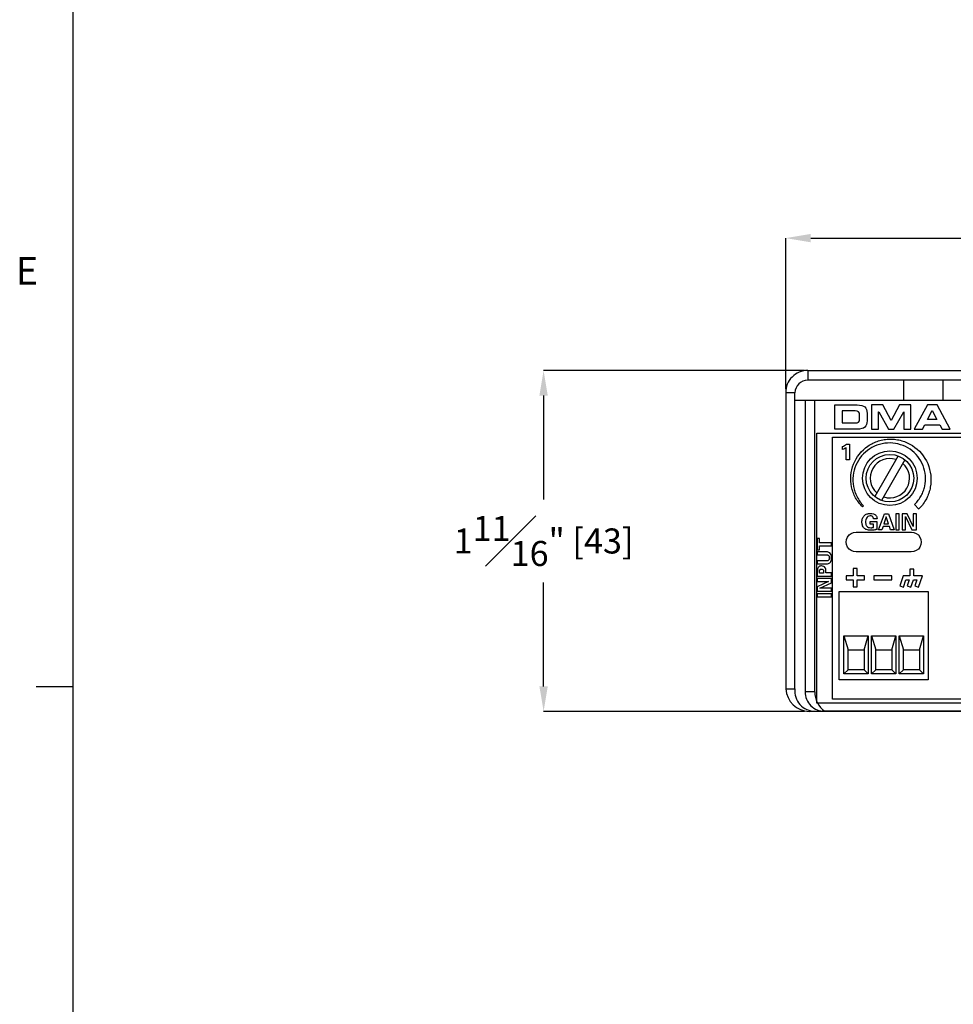
# Model space of a CAD drawing. Units: inches. Extents: x 0.1 to 31.6, y 0 to 24.6.
# Drawn here: x 0.2 to 4.8, y 14.7 to 19.6 of the extents above; entities that cross this region are included whole.
import ezdxf

# ---------------------------------------------------------------- set-up
doc = ezdxf.new("R2010")
doc.units = ezdxf.units.IN
doc.header["$MEASUREMENT"] = 0
doc.header["$PDSIZE"] = -1
doc.styles.add('Arial', font='arial.ttf')
doc.dimstyles.new('Atlas', dxfattribs={"dimtxt": 0.5, "dimasz": 0.5, "dimexe": 0, "dimexo": 0.0625, "dimgap": 0.25, "dimtad": 0, "dimtih": 1, "dimtoh": 1, "dimdec": 4, "dimrnd": 1e-09, "dimzin": 12, "dimdsep": 46, "dimlunit": 4, "dimtxsty": 'Arial', "dimcen": 0.09, "dimadec": 0, "dimazin": 3, "dimtfac": 1, "dimtdec": 4, "dimtofl": 0, "dimtmove": 0, "dimatfit": 3, "dimfxl": 1, "dimfrac": 1, "dimtolj": 1, "dimtzin": 12, "dimarcsym": 0})

# ---------------------------------------------------------------- blocks, each defined once
blk = doc.blocks.new('Title Block')
at = {"linetype": 'Continuous'}
for p, q in [((0.2517, 14.0048), (0.2517, 0.2263)), ((0.2517, 9.4117), (0.1457, 9.4117))]:
    blk.add_line(p, q, dxfattribs=at)
at = {"linetype": 'Continuous', "insert": (0.0874, 10.6489), "char_height": 0.0795, "attachment_point": 1, "style": 'Arial'}
blk.add_mtext('E', dxfattribs=at)
blk = doc.blocks.new('*D4')
at = {"color": 0, "lineweight": -2, "transparency": 16777216}
for p, q in [((3.9924, 17.7855), (3.9924, 18.5396)), ((4.1174, 18.5396), (7.801, 18.5396)), ((12.366, 18.5396), (8.6824, 18.5396)), ((12.491, 17.7837), (12.491, 18.5396))]:
    blk.add_line(p, q, dxfattribs=at)
at = {"color": 0, "transparency": 16777216}
for points in [[(4.1174, 18.5604), (4.1174, 18.5188), (3.9924, 18.5396)], [(12.366, 18.5604), (12.366, 18.5188), (12.491, 18.5396)]]:
    blk.add_solid(points, dxfattribs=at)
at = {"layer": 'Defpoints', "color": 0, "transparency": 16777216}
for p in [(12.491, 18.5396), (3.9924, 17.7699), (12.491, 17.7681)]:
    blk.add_point(p, dxfattribs=at)
at = {"color": 0, "transparency": 16777216, "insert": (8.2417, 18.5396), "char_height": 0.125, "attachment_point": 5, "style": 'Arial'}
blk.add_mtext('\\A1;8{\\H1x;\\S1#2;}" [216]', dxfattribs=at)
blk = doc.blocks.new('*D5')
at = {"color": 0, "lineweight": -2, "transparency": 16777216}
for p, q in [((4.0861, 17.8792), (2.7844, 17.8792)), ((2.7844, 17.7542), (2.7844, 17.2352)), ((2.7844, 16.3033), (2.7844, 16.8223)), ((4.0861, 16.1783), (2.7844, 16.1783))]:
    blk.add_line(p, q, dxfattribs=at)
at = {"color": 0, "transparency": 16777216}
for points in [[(2.7635, 17.7542), (2.8052, 17.7542), (2.7844, 17.8792)], [(2.7635, 16.3033), (2.8052, 16.3033), (2.7844, 16.1783)]]:
    blk.add_solid(points, dxfattribs=at)
at = {"layer": 'Defpoints', "color": 0, "transparency": 16777216}
for p in [(4.1017, 17.8792), (2.7844, 16.1783), (4.1017, 16.1783)]:
    blk.add_point(p, dxfattribs=at)
at = {"color": 0, "transparency": 16777216, "insert": (2.7844, 17.0287), "char_height": 0.125, "attachment_point": 5, "style": 'Arial'}
blk.add_mtext('\\A1;1{\\H1x;\\S11#16;}" [43]', dxfattribs=at)

msp = doc.modelspace()

# ---------------------------------------------------------------- linework, layer by layer
for p, q in [((4.4768, 17.7073), (4.42, 17.7073)), ((4.42, 17.7073), (4.42, 17.5867)), ((4.51862, 17.62967), (4.4768, 17.7073)), ((4.56042, 17.7073), (4.51862, 17.62967)), ((4.61723, 17.7073), (4.56042, 17.7073)), ((4.61723, 17.5867), (4.61723, 17.7073)), ((4.45598, 17.67332), (4.45631, 17.67332)), ((4.45598, 17.5867), (4.45598, 17.67332)), ((4.45631, 17.67332), (4.50479, 17.5867)), ((4.53244, 17.5867), (4.58092, 17.67332)), ((4.58092, 17.67332), (4.58124, 17.67332)), ((4.58124, 17.67332), (4.58124, 17.5867)), ((4.42, 17.5867), (4.45598, 17.5867)), ((4.50479, 17.5867), (4.53244, 17.5867)), ((4.58124, 17.5867), (4.61723, 17.5867)), ((4.55287, 17.45291), (4.43631, 17.25021)), ((4.58748, 17.43327), (4.47092, 17.23057))]:
    msp.add_line(p, q)
for points in [[(4.10214, 17.87919), (4.10214, 17.83058)], [(4.10214, 17.87919), (12.37992, 17.87919)], [(12.37992, 17.83058), (4.10214, 17.83058)], [(4.03826, 17.73197), (12.4202, 17.73197)], [(4.08964, 17.73197), (4.08964, 16.27641)], [(4.13687, 16.27641), (4.13687, 17.73197)], [(7.70589, 17.0567), (8.20173, 17.0567), (8.20173, 16.22005), (4.14798, 16.22005), (4.14798, 17.56682), (7.63746, 17.56682), (7.63746, 17.1186)], [(5.33792, 16.89033), (5.33792, 16.23977), (4.22586, 16.23977), (4.22586, 17.5471), (5.33792, 17.5471), (5.33792, 17.1238)], [(4.2827, 16.55558), (4.30353, 16.48613)], [(4.38409, 16.48613), (4.40353, 16.55558)], [(4.42089, 16.55558), (4.44172, 16.48613)], [(4.52228, 16.48613), (4.54172, 16.55558)], [(4.55839, 16.55558), (4.57922, 16.48613)], [(4.65978, 16.48613), (4.67922, 16.55558)], [(4.30353, 16.38613), (4.2827, 16.36669)], [(4.38409, 16.38613), (4.40353, 16.36669)], [(4.44172, 16.38613), (4.42089, 16.36669)], [(4.52228, 16.38613), (4.54172, 16.36669)], [(4.57922, 16.38613), (4.55839, 16.36669)], [(4.65978, 16.38613), (4.67922, 16.36669)], [(4.13687, 16.27641), (4.08964, 16.27641)], [(12.37298, 16.1778), (4.10909, 16.1778)], [(12.32298, 16.17919), (4.18687, 16.17919)]]:
    msp.add_lwpolyline(points)
for points in [[(4.03826, 17.76808), (3.99242, 17.76808), (3.99242, 16.2903), (4.03826, 16.2903)], [(4.54181, 17.08389), (4.55904, 17.08389), (4.55904, 17.16444), (4.54181, 17.16444)], [(4.59026, 17.15055), (4.62136, 17.08389), (4.64503, 17.08389), (4.64503, 17.16421), (4.62903, 17.16421), (4.62903, 17.101), (4.59893, 17.16421), (4.57404, 17.16421), (4.57404, 17.08389), (4.59026, 17.08389)], [(4.34937, 16.89065), (4.32969, 16.89065), (4.32969, 16.85521), (4.29425, 16.85521), (4.29425, 16.83553), (4.32969, 16.83553), (4.32969, 16.8001), (4.34937, 16.8001), (4.34937, 16.83553), (4.3848, 16.83553), (4.3848, 16.85521), (4.34937, 16.85521)], [(4.43141, 16.83552), (4.52196, 16.83552), (4.52196, 16.8552), (4.43141, 16.8552)], [(4.63189, 16.88825), (4.61221, 16.88825), (4.61221, 16.8552), (4.57821, 16.8552), (4.56088, 16.80518), (4.57948, 16.79874), (4.59222, 16.83552), (4.60836, 16.83552), (4.59771, 16.8048), (4.61631, 16.79836), (4.62918, 16.83552), (4.64713, 16.83552), (4.63663, 16.80518), (4.65522, 16.79874), (4.67479, 16.8552), (4.6315, 16.8552)], [(4.25909, 16.77641), (4.70353, 16.77641), (4.70353, 16.33613), (4.25909, 16.33613)], [(4.2827, 16.55558), (4.40353, 16.55558), (4.40353, 16.36669), (4.2827, 16.36669)], [(4.42089, 16.55558), (4.54172, 16.55558), (4.54172, 16.36669), (4.42089, 16.36669)], [(4.55839, 16.55558), (4.67922, 16.55558), (4.67922, 16.36669), (4.55839, 16.36669)], [(4.30353, 16.48613), (4.38409, 16.48613), (4.38409, 16.38613), (4.30353, 16.38613)], [(4.44172, 16.48613), (4.52228, 16.48613), (4.52228, 16.38613), (4.44172, 16.38613)], [(4.57922, 16.48613), (4.65978, 16.48613), (4.65978, 16.38613), (4.57922, 16.38613)]]:
    msp.add_lwpolyline(points, close=True)
msp.add_lwpolyline([(4.61881, 17.07272, -1.0141974), (4.61881, 16.97411), (4.34381, 16.97411, -1.0131375), (4.34381, 17.07272), (4.61951, 17.07273)], format="xyb")
for radius in [0.13611, 0.11855]:
    msp.add_circle((4.51221, 17.34169), radius)
for centre, radius, start, end in [((4.10168, 17.76991), 0.10927, 89.75717, 180.96334), ((4.10227, 17.76654), 0.06404, 90.11615, 178.62457), ((4.51221, 17.34169), 0.09827, 71.96106, 228.24096), ((4.51221, 17.34169), 0.09827, 251.60278, 48.59924), ((4.11375, 16.29938), 0.12167, 184.28001, 267.80272), ((4.13817, 16.27967), 0.10048, 173.92529, 270.04899), ((4.18455, 16.2741), 0.09494, 178.60348, 271.39652), ((4.26075, 16.27865), 0.1239, 181.03646, 233.39544)]:
    msp.add_arc(centre, radius, start, end)
for points, knots in [([(4.57992, 17.83058), (4.57992, 17.83058), (4.57992, 17.83058), (4.57992, 17.83058), (4.57992, 17.83058), (4.57992, 17.82085), (4.57992, 17.82085), (4.57992, 17.82085), (4.57992, 17.80697), (4.57992, 17.80697), (4.57992, 17.80697), (4.57992, 17.79169), (4.57992, 17.79169), (4.57992, 17.79169), (4.57992, 17.77363), (4.57992, 17.77363), (4.57992, 17.77363), (4.57992, 17.7528), (4.57992, 17.7528), (4.57992, 17.7528), (4.57992, 17.73197), (4.57992, 17.73197)], [0, 0, 0, 0, 1, 1, 1, 2, 2, 2, 3, 3, 3, 4, 4, 4, 5, 5, 5, 6, 6, 6, 7, 7, 7, 7]), ([(4.77714, 17.73197), (4.77714, 17.73197), (4.77714, 17.7528), (4.77714, 17.7528), (4.77714, 17.7528), (4.77714, 17.77363), (4.77714, 17.77363), (4.77714, 17.77363), (4.77714, 17.79169), (4.77714, 17.79169), (4.77714, 17.79169), (4.77714, 17.80697), (4.77714, 17.80697), (4.77714, 17.80697), (4.77714, 17.82085), (4.77714, 17.82085), (4.77714, 17.82085), (4.77714, 17.83058), (4.77714, 17.83058)], [0, 0, 0, 0, 1, 1, 1, 2, 2, 2, 3, 3, 3, 4, 4, 4, 5, 5, 5, 6, 6, 6, 6]), ([(4.39818, 17.62868), (4.39818, 17.62868), (4.39818, 17.66532), (4.39818, 17.66532), (4.39818, 17.69514), (4.38518, 17.7073), (4.34821, 17.7073), (4.34821, 17.7073), (4.2366, 17.7073), (4.2366, 17.7073), (4.2366, 17.7073), (4.2366, 17.5867), (4.2366, 17.5867), (4.2366, 17.5867), (4.34821, 17.5867), (4.34821, 17.5867), (4.38518, 17.5867), (4.39818, 17.59886), (4.39818, 17.62868)], [0, 0, 0, 0, 1, 1, 1, 2, 2, 2, 3, 3, 3, 4, 4, 4, 5, 5, 5, 6, 6, 6, 6]), ([(4.27358, 17.61768), (4.27358, 17.61768), (4.27358, 17.67732), (4.27358, 17.67732), (4.27358, 17.67732), (4.33922, 17.67732), (4.33922, 17.67732), (4.35503, 17.67732), (4.3612, 17.67282), (4.3612, 17.65566), (4.3612, 17.65566), (4.3612, 17.63934), (4.3612, 17.63934), (4.3612, 17.62218), (4.35503, 17.61768), (4.33922, 17.61768), (4.33922, 17.61768), (4.27358, 17.61768), (4.27358, 17.61768)], [0, 0, 0, 0, 1, 1, 1, 2, 2, 2, 3, 3, 3, 4, 4, 4, 5, 5, 5, 6, 6, 6, 6]), ([(4.32892, 17.27065), (4.33199, 17.26231), (4.33591, 17.25378), (4.34091, 17.24456), (4.34508, 17.23693), (4.3502, 17.22909), (4.35659, 17.22055), (4.36193, 17.21356), (4.36813, 17.20656), (4.37553, 17.19918), (4.37553, 17.19918), (4.3805, 17.20402), (4.3805, 17.20402), (4.37353, 17.21137), (4.36773, 17.21828), (4.36279, 17.22511), (4.3569, 17.23346), (4.35218, 17.24112), (4.34839, 17.24851), (4.34385, 17.25748), (4.34032, 17.26573), (4.33762, 17.27372), (4.33459, 17.28282), (4.33226, 17.29173), (4.33069, 17.30022), (4.32405, 17.33587), (4.32829, 17.37378), (4.34264, 17.40698), (4.35674, 17.43993), (4.38113, 17.46885), (4.41133, 17.48839), (4.44111, 17.50782), (4.47723, 17.5183), (4.51281, 17.51767), (4.54828, 17.51721), (4.58372, 17.50594), (4.61262, 17.48591), (4.64159, 17.46598), (4.6646, 17.43715), (4.67741, 17.40472), (4.6903, 17.37243), (4.69336, 17.33599), (4.68606, 17.30209), (4.68434, 17.29404), (4.68196, 17.28588), (4.67879, 17.27716), (4.67602, 17.26968), (4.67248, 17.26199), (4.66796, 17.25365), (4.66422, 17.24683), (4.65959, 17.23975), (4.65381, 17.23204), (4.64905, 17.22581), (4.64343, 17.21949), (4.63665, 17.21272), (4.63665, 17.21272), (4.63419, 17.21026), (4.63419, 17.21026), (4.63419, 17.21026), (4.65642, 17.18803), (4.65642, 17.18803), (4.65642, 17.18803), (4.65887, 17.19061), (4.65887, 17.19061), (4.66651, 17.19864), (4.67289, 17.20623), (4.67838, 17.21382), (4.68483, 17.22292), (4.69003, 17.23135), (4.69427, 17.23961), (4.69926, 17.24942), (4.70315, 17.25851), (4.70617, 17.26742), (4.70952, 17.2774), (4.71209, 17.28721), (4.71382, 17.29658), (4.72117, 17.3359), (4.71652, 17.37773), (4.70075, 17.41437), (4.68518, 17.4508), (4.65826, 17.48276), (4.62494, 17.50437), (4.61575, 17.51024), (4.60724, 17.51491), (4.59894, 17.51866), (4.58917, 17.52304), (4.58009, 17.5264), (4.57116, 17.52895), (4.56134, 17.53171), (4.55162, 17.53375), (4.54223, 17.53504), (4.53252, 17.53628), (4.52259, 17.5369), (4.51279, 17.53681), (4.50302, 17.53662), (4.49317, 17.53576), (4.48348, 17.53426), (4.47426, 17.53276), (4.46464, 17.53048), (4.45489, 17.52746), (4.44615, 17.52471), (4.43725, 17.52115), (4.42766, 17.51656), (4.41957, 17.51264), (4.41131, 17.50781), (4.40238, 17.50177), (4.3703, 17.47975), (4.34481, 17.44785), (4.33058, 17.41196), (4.31627, 17.37622), (4.31284, 17.33584), (4.32089, 17.29827), (4.32278, 17.2894), (4.32548, 17.28011), (4.32892, 17.27065)], [0, 0, 0, 0, 1, 1, 1, 2, 2, 2, 3, 3, 3, 4, 4, 4, 5, 5, 5, 6, 6, 6, 7, 7, 7, 8, 8, 8, 9, 9, 9, 10, 10, 10, 11, 11, 11, 12, 12, 12, 13, 13, 13, 14, 14, 14, 15, 15, 15, 16, 16, 16, 17, 17, 17, 18, 18, 18, 19, 19, 19, 20, 20, 20, 21, 21, 21, 22, 22, 22, 23, 23, 23, 24, 24, 24, 25, 25, 25, 26, 26, 26, 27, 27, 27, 28, 28, 28, 29, 29, 29, 30, 30, 30, 31, 31, 31, 32, 32, 32, 33, 33, 33, 34, 34, 34, 35, 35, 35, 36, 36, 36, 37, 37, 37, 38, 38, 38, 38]), ([(4.2937, 17.49426), (4.2937, 17.49426), (4.2937, 17.43393), (4.2937, 17.43393), (4.2937, 17.43393), (4.31048, 17.43393), (4.31048, 17.43393), (4.31048, 17.43393), (4.31048, 17.51148), (4.31048, 17.51148), (4.31048, 17.51148), (4.29614, 17.51148), (4.29614, 17.51148), (4.28978, 17.50688), (4.28293, 17.503), (4.27559, 17.49981), (4.27559, 17.49981), (4.27559, 17.48437), (4.27559, 17.48437), (4.27981, 17.48608), (4.28349, 17.48784), (4.28659, 17.48965), (4.2897, 17.49146), (4.29207, 17.493), (4.2937, 17.49426)], [0, 0, 0, 0, 1, 1, 1, 2, 2, 2, 3, 3, 3, 4, 4, 4, 5, 5, 5, 6, 6, 6, 7, 7, 7, 8, 8, 8, 8]), ([(4.44238, 17.08511), (4.44409, 17.08563), (4.44557, 17.08612), (4.44683, 17.08656), (4.44683, 17.08656), (4.44683, 17.12666), (4.44683, 17.12666), (4.44683, 17.12666), (4.41405, 17.12666), (4.41405, 17.12666), (4.41405, 17.12666), (4.41405, 17.11333), (4.41405, 17.11333), (4.41405, 17.11333), (4.4296, 17.11333), (4.4296, 17.11333), (4.4296, 17.11333), (4.4296, 17.09644), (4.4296, 17.09644), (4.42916, 17.09629), (4.4286, 17.09613), (4.42794, 17.09594), (4.42727, 17.09576), (4.42644, 17.09559), (4.42544, 17.09545), (4.42444, 17.0953), (4.42322, 17.09517), (4.42178, 17.09505), (4.42033, 17.09495), (4.41856, 17.09489), (4.4165, 17.09489), (4.41167, 17.09489), (4.40783, 17.09548), (4.40495, 17.09667), (4.40206, 17.09785), (4.3996, 17.09956), (4.39761, 17.10177), (4.39613, 17.10333), (4.39494, 17.10509), (4.39405, 17.10706), (4.39316, 17.10902), (4.39249, 17.11096), (4.39205, 17.11289), (4.39161, 17.11482), (4.39131, 17.1167), (4.39117, 17.11855), (4.39102, 17.1204), (4.39095, 17.122), (4.39095, 17.12333), (4.39095, 17.12644), (4.39123, 17.12978), (4.39183, 17.13333), (4.39243, 17.13688), (4.39359, 17.14018), (4.39533, 17.14322), (4.39707, 17.14626), (4.39945, 17.14879), (4.40249, 17.15083), (4.40553, 17.15286), (4.40949, 17.15388), (4.41439, 17.15388), (4.41535, 17.15388), (4.41642, 17.15381), (4.4176, 17.15366), (4.41879, 17.15351), (4.42001, 17.15321), (4.42128, 17.15277), (4.42254, 17.15232), (4.42373, 17.15169), (4.42488, 17.15088), (4.42604, 17.15007), (4.42701, 17.149), (4.42783, 17.14766), (4.42886, 17.14611), (4.42947, 17.14462), (4.42966, 17.14322), (4.42985, 17.14181), (4.42997, 17.14059), (4.43005, 17.13955), (4.43005, 17.13955), (4.44794, 17.13955), (4.44794, 17.13955), (4.44794, 17.14066), (4.44787, 17.14187), (4.44776, 17.14316), (4.44766, 17.14446), (4.4474, 17.14583), (4.44699, 17.14727), (4.44658, 17.14872), (4.446, 17.1502), (4.44527, 17.15171), (4.44452, 17.15323), (4.44349, 17.15477), (4.44216, 17.15633), (4.43898, 17.15995), (4.43492, 17.16254), (4.43, 17.1641), (4.42506, 17.16566), (4.42001, 17.16644), (4.41483, 17.16644), (4.40876, 17.16644), (4.40314, 17.16549), (4.398, 17.1636), (4.39285, 17.16172), (4.3884, 17.15894), (4.38467, 17.15527), (4.38092, 17.15161), (4.37799, 17.14705), (4.37589, 17.1416), (4.37378, 17.13616), (4.37272, 17.12988), (4.37272, 17.12278), (4.37272, 17.12063), (4.37285, 17.11827), (4.37311, 17.11572), (4.37337, 17.11317), (4.37389, 17.11056), (4.37467, 17.10789), (4.37545, 17.10522), (4.37653, 17.10259), (4.37794, 17.1), (4.37935, 17.09741), (4.38117, 17.095), (4.38339, 17.09278), (4.38494, 17.09122), (4.38674, 17.0898), (4.38878, 17.0885), (4.39081, 17.08721), (4.3932, 17.08607), (4.39594, 17.08511), (4.39868, 17.08415), (4.40181, 17.08341), (4.40533, 17.08289), (4.40885, 17.08237), (4.41291, 17.08211), (4.41749, 17.08211), (4.42149, 17.08211), (4.42505, 17.08226), (4.42817, 17.08255), (4.43127, 17.08285), (4.434, 17.08323), (4.43633, 17.08367), (4.43866, 17.08411), (4.44067, 17.0846), (4.44238, 17.08511)], [0, 0, 0, 0, 1, 1, 1, 2, 2, 2, 3, 3, 3, 4, 4, 4, 5, 5, 5, 6, 6, 6, 7, 7, 7, 8, 8, 8, 9, 9, 9, 10, 10, 10, 11, 11, 11, 12, 12, 12, 13, 13, 13, 14, 14, 14, 15, 15, 15, 16, 16, 16, 17, 17, 17, 18, 18, 18, 19, 19, 19, 20, 20, 20, 21, 21, 21, 22, 22, 22, 23, 23, 23, 24, 24, 24, 25, 25, 25, 26, 26, 26, 27, 27, 27, 28, 28, 28, 29, 29, 29, 30, 30, 30, 31, 31, 31, 32, 32, 32, 33, 33, 33, 34, 34, 34, 35, 35, 35, 36, 36, 36, 37, 37, 37, 38, 38, 38, 39, 39, 39, 40, 40, 40, 41, 41, 41, 42, 42, 42, 43, 43, 43, 44, 44, 44, 45, 45, 45, 46, 46, 46, 47, 47, 47, 48, 48, 48, 48]), ([(4.48449, 17.16421), (4.48449, 17.16421), (4.4555, 17.08389), (4.4555, 17.08389), (4.4555, 17.08389), (4.47193, 17.08389), (4.47193, 17.08389), (4.47193, 17.08389), (4.47794, 17.10122), (4.47794, 17.10122), (4.47794, 17.10122), (4.50971, 17.10122), (4.50971, 17.10122), (4.50971, 17.10122), (4.51549, 17.08389), (4.51549, 17.08389), (4.51549, 17.08389), (4.53282, 17.08389), (4.53282, 17.08389), (4.53282, 17.08389), (4.50493, 17.16421), (4.50493, 17.16421), (4.50493, 17.16421), (4.48449, 17.16421), (4.48449, 17.16421)], [0, 0, 0, 0, 1, 1, 1, 2, 2, 2, 3, 3, 3, 4, 4, 4, 5, 5, 5, 6, 6, 6, 7, 7, 7, 8, 8, 8, 8]), ([(4.48238, 17.11433), (4.48238, 17.11433), (4.49427, 17.14855), (4.49427, 17.14855), (4.49427, 17.14855), (4.50538, 17.11433), (4.50538, 17.11433), (4.50538, 17.11433), (4.48238, 17.11433), (4.48238, 17.11433)], [0, 0, 0, 0, 1, 1, 1, 2, 2, 2, 3, 3, 3, 3]), ([(4.14985, 17.04083), (4.14985, 17.04083), (4.16152, 17.04083), (4.16152, 17.04083), (4.16152, 17.04083), (4.16152, 17.01993), (4.16152, 17.01993), (4.16152, 17.01993), (4.22014, 17.01993), (4.22014, 17.01993), (4.22014, 17.01993), (4.22014, 17.00484), (4.22014, 17.00484), (4.22014, 17.00484), (4.16152, 17.00484), (4.16152, 17.00484), (4.16152, 17.00484), (4.16152, 16.98394), (4.16152, 16.98394), (4.16152, 16.98394), (4.14985, 16.98394), (4.14985, 16.98394), (4.14985, 16.98394), (4.14985, 17.04083), (4.14985, 17.04083)], [0, 0, 0, 0, 1, 1, 1, 2, 2, 2, 3, 3, 3, 4, 4, 4, 5, 5, 5, 6, 6, 6, 7, 7, 7, 8, 8, 8, 8]), ([(4.22111, 16.93781), (4.22086, 16.93544), (4.22029, 16.93305), (4.21941, 16.93061), (4.21854, 16.92818), (4.21731, 16.92581), (4.21572, 16.92348), (4.21414, 16.92114), (4.21201, 16.91916), (4.20935, 16.91754), (4.20663, 16.91585), (4.2039, 16.91484), (4.20114, 16.91448), (4.19838, 16.91412), (4.19535, 16.91394), (4.19205, 16.91394), (4.19205, 16.91394), (4.15005, 16.91394), (4.15005, 16.91394), (4.15005, 16.91394), (4.15005, 16.92901), (4.15005, 16.92901), (4.15005, 16.92901), (4.19275, 16.92901), (4.19275, 16.92901), (4.1947, 16.92901), (4.19669, 16.92912), (4.19873, 16.92935), (4.20076, 16.92958), (4.20263, 16.93018), (4.20431, 16.93115), (4.20599, 16.93213), (4.20736, 16.93364), (4.20843, 16.93567), (4.2095, 16.93772), (4.21003, 16.94058), (4.21003, 16.94428), (4.21003, 16.94487), (4.21, 16.94572), (4.20994, 16.94685), (4.20987, 16.94799), (4.20965, 16.94922), (4.20926, 16.95055), (4.20887, 16.95188), (4.20826, 16.95319), (4.20742, 16.95448), (4.20657, 16.95578), (4.20541, 16.95691), (4.20392, 16.95789), (4.2034, 16.95828), (4.20282, 16.95861), (4.20217, 16.95886), (4.20152, 16.95912), (4.20074, 16.95935), (4.19979, 16.95954), (4.19886, 16.95973), (4.19775, 16.95988), (4.19649, 16.95998), (4.19523, 16.96007), (4.19372, 16.96013), (4.19198, 16.96013), (4.19198, 16.96013), (4.15005, 16.96013), (4.15005, 16.96013), (4.15005, 16.96013), (4.15005, 16.9748), (4.15005, 16.9748), (4.15005, 16.9748), (4.19389, 16.9748), (4.19389, 16.9748), (4.19914, 16.9748), (4.20354, 16.97386), (4.20707, 16.97198), (4.2106, 16.97011), (4.21344, 16.96768), (4.21557, 16.9647), (4.21772, 16.96171), (4.21924, 16.9584), (4.22014, 16.95478), (4.22105, 16.95115), (4.22151, 16.94755), (4.22151, 16.94398), (4.22151, 16.94224), (4.22137, 16.94017), (4.22111, 16.93781)], [0, 0, 0, 0, 1, 1, 1, 2, 2, 2, 3, 3, 3, 4, 4, 4, 5, 5, 5, 6, 6, 6, 7, 7, 7, 8, 8, 8, 9, 9, 9, 10, 10, 10, 11, 11, 11, 12, 12, 12, 13, 13, 13, 14, 14, 14, 15, 15, 15, 16, 16, 16, 17, 17, 17, 18, 18, 18, 19, 19, 19, 20, 20, 20, 21, 21, 21, 22, 22, 22, 23, 23, 23, 24, 24, 24, 25, 25, 25, 26, 26, 26, 27, 27, 27, 28, 28, 28, 28]), ([(4.22014, 16.85386), (4.22014, 16.85386), (4.15005, 16.85386), (4.15005, 16.85386), (4.15005, 16.85386), (4.15005, 16.87553), (4.15005, 16.87553), (4.15005, 16.87807), (4.15011, 16.88048), (4.15024, 16.88277), (4.15037, 16.88508), (4.15071, 16.88726), (4.15126, 16.88934), (4.15181, 16.89141), (4.15259, 16.89333), (4.1536, 16.89508), (4.1546, 16.89682), (4.15598, 16.89845), (4.15773, 16.89994), (4.16, 16.90182), (4.1623, 16.903), (4.16463, 16.90348), (4.16696, 16.90397), (4.16904, 16.90422), (4.17086, 16.90422), (4.17494, 16.90422), (4.17861, 16.90342), (4.18189, 16.90183), (4.18516, 16.90024), (4.18771, 16.89806), (4.18952, 16.89527), (4.19036, 16.89398), (4.19101, 16.89259), (4.19146, 16.89114), (4.19192, 16.88968), (4.19224, 16.88823), (4.19243, 16.88676), (4.19263, 16.88531), (4.19275, 16.88393), (4.19277, 16.88264), (4.19281, 16.88134), (4.19283, 16.88024), (4.19283, 16.87933), (4.19283, 16.87933), (4.19283, 16.86911), (4.19283, 16.86911), (4.19283, 16.86911), (4.22014, 16.86911), (4.22014, 16.86911), (4.22014, 16.86911), (4.22014, 16.85386), (4.22014, 16.85386)], [0, 0, 0, 0, 1, 1, 1, 2, 2, 2, 3, 3, 3, 4, 4, 4, 5, 5, 5, 6, 6, 6, 7, 7, 7, 8, 8, 8, 9, 9, 9, 10, 10, 10, 11, 11, 11, 12, 12, 12, 13, 13, 13, 14, 14, 14, 15, 15, 15, 16, 16, 16, 17, 17, 17, 17]), ([(4.18034, 16.88351), (4.17966, 16.88493), (4.1786, 16.88615), (4.17714, 16.88715), (4.1757, 16.88816), (4.17365, 16.88866), (4.171, 16.88866), (4.16862, 16.88866), (4.16678, 16.88823), (4.16548, 16.88734), (4.1642, 16.88648), (4.16326, 16.88539), (4.16268, 16.88409), (4.1621, 16.8828), (4.16176, 16.88143), (4.16167, 16.88001), (4.16157, 16.87858), (4.16152, 16.87735), (4.16152, 16.87632), (4.16152, 16.87632), (4.16152, 16.86874), (4.16152, 16.86874), (4.16152, 16.86874), (4.18164, 16.86874), (4.18164, 16.86874), (4.18164, 16.86874), (4.18164, 16.87476), (4.18164, 16.87476), (4.18164, 16.87599), (4.1816, 16.8774), (4.1815, 16.87899), (4.1814, 16.88058), (4.18101, 16.88208), (4.18034, 16.88351)], [0, 0, 0, 0, 1, 1, 1, 2, 2, 2, 3, 3, 3, 4, 4, 4, 5, 5, 5, 6, 6, 6, 7, 7, 7, 8, 8, 8, 9, 9, 9, 10, 10, 10, 11, 11, 11, 11]), ([(4.22014, 16.82031), (4.22014, 16.82031), (4.16181, 16.79309), (4.16181, 16.79309), (4.16181, 16.79309), (4.22014, 16.79309), (4.22014, 16.79309), (4.22014, 16.79309), (4.22014, 16.77889), (4.22014, 16.77889), (4.22014, 16.77889), (4.14985, 16.77889), (4.14985, 16.77889), (4.14985, 16.77889), (4.14985, 16.80067), (4.14985, 16.80067), (4.14985, 16.80067), (4.20517, 16.82701), (4.20517, 16.82701), (4.20517, 16.82701), (4.14985, 16.82701), (4.14985, 16.82701), (4.14985, 16.82701), (4.14985, 16.84101), (4.14985, 16.84101), (4.14985, 16.84101), (4.22014, 16.84101), (4.22014, 16.84101), (4.22014, 16.84101), (4.22014, 16.82031), (4.22014, 16.82031)], [0, 0, 0, 0, 1, 1, 1, 2, 2, 2, 3, 3, 3, 4, 4, 4, 5, 5, 5, 6, 6, 6, 7, 7, 7, 8, 8, 8, 9, 9, 9, 10, 10, 10, 10]), ([(4.22014, 16.75069), (4.22014, 16.75069), (4.14966, 16.75069), (4.14966, 16.75069), (4.14966, 16.75069), (4.14966, 16.76576), (4.14966, 16.76576), (4.14966, 16.76576), (4.22014, 16.76576), (4.22014, 16.76576), (4.22014, 16.76576), (4.22014, 16.75069), (4.22014, 16.75069)], [0, 0, 0, 0, 1, 1, 1, 2, 2, 2, 3, 3, 3, 4, 4, 4, 4])]:
    msp.add_open_spline(points, degree=3, knots=knots)
for points in [[(4.57992, 17.73197), (4.57992, 17.73197), (4.77714, 17.73197), (4.77714, 17.73197)], [(4.69913, 17.7073), (4.69913, 17.7073), (4.63384, 17.5867), (4.63384, 17.5867)], [(4.74728, 17.7073), (4.74728, 17.7073), (4.69913, 17.7073), (4.69913, 17.7073)], [(4.81358, 17.5867), (4.81358, 17.5867), (4.74728, 17.7073), (4.74728, 17.7073)], [(4.69981, 17.63401), (4.69981, 17.63401), (4.72313, 17.67932), (4.72313, 17.67932)], [(4.72313, 17.67932), (4.72313, 17.67932), (4.74711, 17.63401), (4.74711, 17.63401)], [(4.63384, 17.5867), (4.63384, 17.5867), (4.67515, 17.5867), (4.67515, 17.5867)], [(4.67515, 17.5867), (4.67515, 17.5867), (4.68598, 17.60802), (4.68598, 17.60802)], [(4.68598, 17.60802), (4.68598, 17.60802), (4.76094, 17.60802), (4.76094, 17.60802)], [(4.74711, 17.63401), (4.74711, 17.63401), (4.69981, 17.63401), (4.69981, 17.63401)], [(4.76094, 17.60802), (4.76094, 17.60802), (4.77243, 17.5867), (4.77243, 17.5867)], [(4.77243, 17.5867), (4.77243, 17.5867), (4.81358, 17.5867), (4.81358, 17.5867)], [(4.13826, 16.17919), (4.13826, 16.17919), (4.18687, 16.17919), (4.18687, 16.17919)]]:
    msp.add_open_spline(points, degree=3)

# ---------------------------------------------------------------- block references
at = {"xscale": 1.732067932319359, "yscale": 1.732067932319359, "zscale": 1.732067932319359}
msp.add_blockref('Title Block', (0, 0), dxfattribs=at)

# ---------------------------------------------------------------- dimensions: what is measured, and where the dimension line sits
dim = msp.add_linear_dim(base=(12.49103, 18.53961), p1=(3.99241, 17.76991), p2=(12.49103, 17.76808), dimstyle='Atlas', override={"dimscale": 0.25})
dim.commit()
dim.dimension.update_dxf_attribs({"geometry": '*D4', "text_midpoint": (8.24172, 18.53961)})
dim = msp.add_linear_dim(base=(2.78437, 16.17831), p1=(4.10168, 17.87919), p2=(4.10168, 16.17831), angle=90, dimstyle='Atlas', override={"dimscale": 0.25})
dim.commit()
dim.dimension.update_dxf_attribs({"geometry": '*D5', "text_midpoint": (2.78437, 17.02875)})

doc.saveas('drawing.dxf')
